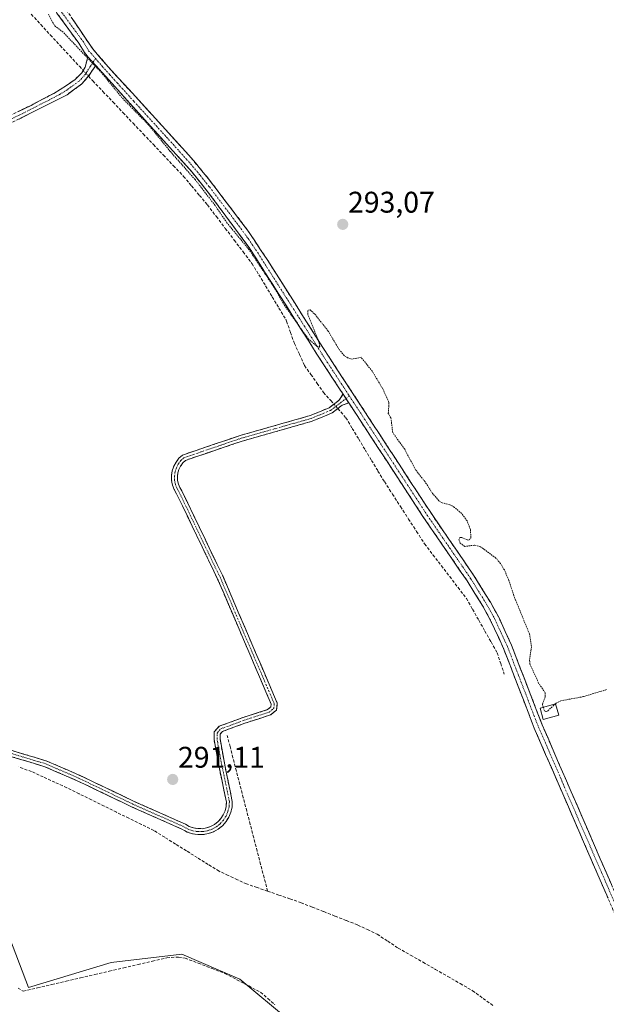
# Model space of a CAD drawing. Units: metres. Extents: x 601155 to 604627, y 4692152 to 4694516.
# Drawn here: x 601387 to 601584, y 4692462 to 4692793 of the extents above; entities that cross this region are included whole.
import ezdxf
from ezdxf.enums import TextEntityAlignment as Align

# ---------------------------------------------------------------- set-up
doc = ezdxf.new("R2010")
doc.units = ezdxf.units.M
doc.header["$MEASUREMENT"] = 0
for name, pattern in [('TRAZO_Y_PUNTO', [1, 0.5, -0.25, 0, -0.25]), ('TRAZOS', [0.75, 0.5, -0.25]), ('TRAZOSX2', [1.5, 1, -0.5])]:
    doc.linetypes.add(name, pattern=pattern)
for name, color, linetype, lineweight in [('Camino', 19, 'TRAZOSX2', 0), ('Camino Cxs', 19, 'Continuous', 0), ('Camino eje', 19, 'TRAZO_Y_PUNTO', 0), ('Carátula', 7, 'Continuous', 5), ('Corriente artificial lineal', 5, 'TRAZOSX2', 13), ('Corriente artificial lineal oculto', 135, 'TRAZO_Y_PUNTO', 13), ('Cultivos herbáceos CxS', 92, 'Continuous', 0), ('Cultivos leñosos CxS', 92, 'Continuous', 0), ('Curva de nivel auxiliar', 36, 'TRAZOS', 0), ('Edificación', 1, 'Continuous', 13), ('Edificación Cxs', 1, 'Continuous', 13), ('Punto de cota en terreno', 7, 'Continuous', 0), ('Rótulo de punto de cota en terreno', 19, 'Continuous', 0)]:
    doc.layers.add(name, color=color, linetype=linetype, lineweight=lineweight)
doc.styles.add('Arial', font='txt', dxfattribs={"height": 0.2})

# ---------------------------------------------------------------- blocks, each defined once
blk = doc.blocks.new('*U158')
at = {"layer": 'Cultivos herbáceos CxS', "color": 92, "linetype": 'Continuous', "lineweight": 0}
blk.add_polyline3d([(601412.2615, 4692366.5541, 290.8102), (601438.6801, 4692374.8967, 290.6284), (601469.2697, 4692384.6289, 290.6214), (601508.2023, 4692397.1433, 290.6259), (601491.5179, 4692433.2953, 290.7639), (601477.6139, 4692456.9317, 290.8093), (601460.9275, 4692470.8365, 290.7381), (601441.4621, 4692479.1791, 290.6979), (601417.8247, 4692476.3991, 290.8046), (601390.0165, 4692468.0565, 290.7044), (601360.8165, 4692544.5301, 291), (601353.8647, 4692548.7019, 291.1592), (601338.5695, 4692538.9679, 290.9752), (601310.7613, 4692523.6751, 290.9763), (601349.6931, 4692445.8103, 290.9266), (601387.2345, 4692458.3233, 290.6076), (601391.4055, 4692429.1237, 290.8129), (601412.2615, 4692366.5541, 290.8102)], close=True, dxfattribs=at)
blk = doc.blocks.new('5PATER')
at = {"layer": 'Carátula', "linetype": 'Continuous', "lineweight": 5}
h = blk.add_hatch(color=250, dxfattribs=at)
edge = h.paths.add_edge_path()
edge.add_ellipse((0, 0.01), major_axis=(-1.33, -1.34), ratio=0.999422, start_angle=0, end_angle=360)

msp = doc.modelspace()

# ---------------------------------------------------------------- linework, layer by layer
at = {"layer": 'Camino', "color": 19, "linetype": 'TRAZOSX2', "lineweight": 0}
for points in [[(601409.98, 4692780.3), (601408.89, 4692781.69), (601406.97, 4692784.8), (601399.55, 4692794.96), (601397.81, 4692800.36), (601397.9, 4692804.58), (601398.53, 4692808.75), (601399.69, 4692812.81)], [(601402.7, 4692796.05), (601411.59, 4692782.95), (601416.92, 4692776.78), (601443.9, 4692747.25), (601450.38, 4692739.46), (601463.56, 4692722.14), (601470.15, 4692712.29), (601488.86, 4692682.71), (601502.95, 4692661.18), (601525.48, 4692626.67), (601539.64, 4692606.07), (601545.06, 4692597.33), (601547.98, 4692592), (601552.14, 4692582.91), (601559.59, 4692563.61), (601562.47, 4692556.14), (601583.9, 4692506.7), (601600.24, 4692469.27)], [(601278.59, 4692715.9), (601277.81, 4692717.48), (601333.68, 4692738.37), (601361.33, 4692750.15), (601378.29, 4692757.88), (601390.9, 4692763.99), (601398.56, 4692768.02), (601402.81, 4692770.64), (601405.71, 4692772.71), (601406.51, 4692773.5), (601408, 4692774.95), (601409.07, 4692776.78), (601409.98, 4692780.3)], [(601412.62, 4692777.38), (601410.34, 4692773.95), (601407.92, 4692771.17), (601403, 4692767.57), (601382.85, 4692757.36), (601357.64, 4692745.77), (601350.36, 4692742.42), (601336.6, 4692736.44), (601287, 4692717.28), (601279.36, 4692714.32), (601278.59, 4692715.9)], [(601495.62, 4692667.1), (601489.16, 4692676.95), (601464.03, 4692716.4), (601451.17, 4692733.76), (601444.94, 4692741.58), (601412.62, 4692777.38)], [(601497.56, 4692664.14), (601495.37, 4692663.4), (601491.93, 4692660.78), (601485.25, 4692658.01), (601461.72, 4692651.33), (601442.71, 4692644.89), (601441.82, 4692644), (601441.09, 4692642.99), (601440.54, 4692641.86), (601440.18, 4692640.66), (601440.04, 4692639.41), (601440.1, 4692638.16), (601440.37, 4692636.93), (601440.84, 4692635.77), (601441.49, 4692634.7), (601455.35, 4692605.87), (601473.56, 4692563.38), (601473.33, 4692561.12), (601471.27, 4692559.47), (601462.7, 4692556.72), (601455.18, 4692553.96), (601454.33, 4692553), (601454.33, 4692551.41), (601455.9, 4692542.78), (601458.45, 4692530.48), (601458.37, 4692528.67), (601457.98, 4692526.9), (601457.3, 4692525.21), (601456.35, 4692523.67), (601455.15, 4692522.3), (601453.74, 4692521.16), (601452.15, 4692520.27), (601450.44, 4692519.66), (601448.66, 4692519.34), (601446.84, 4692519.33), (601445.05, 4692519.62), (601443.33, 4692520.2), (601441.73, 4692521.07), (601424.65, 4692528.66), (601406.4, 4692537.39), (601395.52, 4692542.12), (601384.04, 4692545.58)], [(601384.51, 4692547.53), (601396.21, 4692544.01), (601407.23, 4692539.21), (601425.49, 4692530.48), (601442.71, 4692522.83), (601443.99, 4692522.1), (601445.38, 4692521.6), (601446.84, 4692521.33), (601448.32, 4692521.32), (601449.78, 4692521.55), (601451.18, 4692522.02), (601452.48, 4692522.73), (601453.65, 4692523.64), (601454.64, 4692524.73), (601455.44, 4692525.98), (601456.02, 4692527.34), (601456.36, 4692528.77), (601456.46, 4692530.25), (601453.94, 4692542.4), (601452.33, 4692551.23), (601452.33, 4692553.76), (601454.02, 4692555.66), (601462.05, 4692558.62), (601470.31, 4692561.26), (601471.43, 4692562.16), (601471.52, 4692563.07), (601453.53, 4692605.04), (601439.77, 4692633.68), (601438.95, 4692635.07), (601438.39, 4692636.58), (601438.08, 4692638.16), (601438.05, 4692639.77), (601438.29, 4692641.36), (601438.8, 4692642.89), (601439.56, 4692644.31), (601440.55, 4692645.58), (601441.74, 4692646.67), (601461.13, 4692653.24), (601484.59, 4692659.9), (601490.93, 4692662.53), (601494.16, 4692664.98), (601495.62, 4692667.1)], [(601601.56, 4692459.1), (601597.68, 4692467.78), (601580.81, 4692506.58), (601559.8, 4692555.05), (601549.49, 4692581.78), (601544.93, 4692591.65), (601542.5, 4692596), (601537.23, 4692604.49), (601522.42, 4692626.09), (601500.13, 4692660.23), (601497.56, 4692664.14)]]:
    msp.add_lwpolyline(points, dxfattribs=at)
at = {"layer": 'Camino Cxs', "color": 19, "linetype": 'Continuous', "lineweight": 0}
for points in [[(601409.98, 4692780.3), (601412.62, 4692777.38)], [(601409.98, 4692780.3), (601412.62, 4692777.38)], [(601495.62, 4692667.1), (601497.56, 4692664.14)], [(601495.62, 4692667.1), (601497.56, 4692664.14)]]:
    msp.add_lwpolyline(points, dxfattribs=at)
for points in [[(601584.56, 4692497.96, 291.81), (601582.68, 4692502.27, 291.83), (601580.81, 4692506.58, 291.94), (601578.9, 4692510.99, 291.68), (601576.99, 4692515.39, 291.71), (601575.08, 4692519.8, 291.88), (601573.17, 4692524.21, 291.64), (601571.26, 4692528.61, 292.03), (601569.35, 4692533.02, 291.84), (601567.44, 4692537.42, 291.77), (601565.53, 4692541.83, 291.99), (601563.62, 4692546.24, 291.88), (601561.71, 4692550.64, 292.07), (601559.8, 4692555.05, 292), (601558.08, 4692559.51, 291.91), (601556.36, 4692563.96, 292.14), (601554.65, 4692568.42, 292.04), (601552.93, 4692572.87, 292.01), (601551.21, 4692577.33, 292.14), (601549.49, 4692581.78, 291.88), (601547.97, 4692585.07, 291.83), (601546.45, 4692588.36, 292.19), (601544.93, 4692591.65, 292.02), (601542.5, 4692596, 292.07), (601539.87, 4692600.25, 292), (601537.23, 4692604.49, 292.17), (601534.76, 4692608.09, 292.12), (601532.29, 4692611.69, 292.19), (601529.83, 4692615.29, 292.21), (601527.36, 4692618.89, 292.21), (601524.89, 4692622.49, 292.14), (601522.42, 4692626.09, 292.16), (601519.94, 4692629.88, 292.13), (601517.47, 4692633.68, 292.21), (601514.99, 4692637.47, 292.17), (601512.51, 4692641.26, 292.16), (601510.04, 4692645.06, 292.1), (601507.56, 4692648.85, 292.2), (601505.08, 4692652.64, 292.11), (601502.61, 4692656.44, 292.07), (601500.13, 4692660.23, 292.07), (601497.56, 4692664.14, 292.12), (601497.39, 4692664.41, 292.12), (601495.62, 4692667.1, 292.13), (601494.65, 4692668.59, 292.14), (601491.9, 4692672.77, 292.22), (601489.16, 4692676.95, 292.23), (601486.65, 4692680.9, 292.37), (601484.13, 4692684.84, 292.32), (601481.62, 4692688.79, 292.48), (601479.11, 4692692.73, 292.23), (601476.6, 4692696.68, 292.37), (601474.08, 4692700.62, 292.19), (601471.57, 4692704.57, 292.42), (601469.06, 4692708.51, 292.26), (601466.54, 4692712.46, 292.4), (601464.03, 4692716.4, 292.3), (601461.46, 4692719.87, 292.52), (601458.89, 4692723.34, 292.35), (601456.31, 4692726.82, 292.46), (601453.74, 4692730.29, 292.31), (601451.17, 4692733.76, 292.56), (601448.06, 4692737.67, 292.24), (601444.94, 4692741.58, 292.31), (601441.71, 4692745.16, 292.37), (601438.48, 4692748.74, 292.15), (601435.24, 4692752.32, 292.26), (601432.01, 4692755.9, 292.21), (601428.78, 4692759.48, 292.15), (601425.55, 4692763.06, 292.39), (601422.32, 4692766.64, 292.34), (601419.08, 4692770.22, 292.34), (601415.85, 4692773.8, 292.43), (601412.62, 4692777.38, 292.36), (601409.98, 4692780.3, 292.33), (601408.89, 4692781.69, 292.34), (601406.97, 4692784.8, 292.5), (601404.5, 4692788.18, 292.54), (601402.02, 4692791.57, 292.61), (601399.55, 4692794.96, 292.65)], [(601404.92, 4692792.77, 292.62), (601407.15, 4692789.5, 292.64), (601409.37, 4692786.22, 292.52), (601411.59, 4692782.95, 292.47), (601414.26, 4692779.87, 292.51), (601416.92, 4692776.78, 292.51), (601420.29, 4692773.09, 292.53), (601423.67, 4692769.4, 292.57), (601427.04, 4692765.71, 292.58), (601430.41, 4692762.02, 292.5), (601433.78, 4692758.32, 292.53), (601437.16, 4692754.63, 292.58), (601440.53, 4692750.94, 292.47), (601443.9, 4692747.25, 292.51), (601446.06, 4692744.65, 292.58), (601448.22, 4692742.06, 292.52), (601450.38, 4692739.46, 292.51), (601453.02, 4692736, 292.58), (601455.65, 4692732.53, 292.52), (601458.29, 4692729.07, 292.63), (601460.92, 4692725.6, 292.61), (601463.56, 4692722.14, 292.62), (601465.76, 4692718.86, 292.57), (601467.95, 4692715.57, 292.56), (601470.15, 4692712.29, 292.46), (601472.49, 4692708.59, 292.65), (601474.83, 4692704.9, 292.51), (601477.17, 4692701.2, 292.56), (601479.51, 4692697.5, 292.42), (601481.84, 4692693.8, 292.57), (601484.18, 4692690.11, 292.45), (601486.52, 4692686.41, 292.42), (601488.86, 4692682.71, 292.33), (601491.21, 4692679.12, 292.37), (601493.56, 4692675.53, 292.26), (601495.91, 4692671.95, 292.15), (601498.25, 4692668.36, 292.24), (601500.6, 4692664.77, 292.15), (601502.95, 4692661.18, 292.21), (601505.45, 4692657.35, 292.15), (601507.96, 4692653.51, 292.29), (601510.46, 4692649.68, 292.26), (601512.96, 4692645.84, 292.31), (601515.47, 4692642.01, 292.19), (601517.97, 4692638.17, 292.34), (601520.47, 4692634.34, 292.25), (601522.98, 4692630.5, 292.26), (601525.48, 4692626.67, 292.17), (601528.31, 4692622.55, 292.28), (601531.14, 4692618.43, 292.28), (601533.98, 4692614.31, 292.35), (601536.81, 4692610.19, 292.3), (601539.64, 4692606.07, 292.19), (601541.45, 4692603.16, 292.09), (601543.25, 4692600.24, 292.16), (601545.06, 4692597.33, 292.09), (601546.52, 4692594.67, 292.12), (601547.98, 4692592, 292.22), (601550.06, 4692587.46, 292.14), (601552.14, 4692582.91, 292.21), (601553.63, 4692579.05, 292.25), (601555.12, 4692575.19, 292.17), (601556.61, 4692571.33, 292.25), (601558.1, 4692567.47, 292.31), (601559.59, 4692563.61, 292.32), (601561.03, 4692559.88, 292.35), (601562.47, 4692556.14, 292.36), (601564.42, 4692551.65, 292.23), (601566.37, 4692547.15, 292.34), (601568.31, 4692542.66, 292.27), (601570.26, 4692538.16, 292.14), (601572.21, 4692533.67, 292.31), (601574.16, 4692529.17, 292.15), (601576.11, 4692524.68, 292.2), (601578.06, 4692520.18, 292.18), (601580, 4692515.69, 292.02), (601581.95, 4692511.19, 292.16), (601583.9, 4692506.7, 292.08), (601585.72, 4692502.54, 292.12)], [(601386.7, 4692761.95, 291.5), (601390.9, 4692763.99, 291.58), (601394.73, 4692766.01, 291.5), (601398.56, 4692768.02, 291.59), (601402.81, 4692770.64, 291.6), (601405.71, 4692772.71, 291.66), (601406.51, 4692773.5, 291.71), (601408, 4692774.95, 291.85), (601409.07, 4692776.78, 292.04), (601409.98, 4692780.3, 292.33), (601412.62, 4692777.38, 292.36), (601412.62, 4692777.38, 292.36), (601410.34, 4692773.95, 291.91), (601407.92, 4692771.17, 291.65), (601405.46, 4692769.37, 291.56), (601403, 4692767.57, 291.58), (601398.97, 4692765.53, 291.49), (601394.94, 4692763.49, 291.46), (601390.91, 4692761.44, 291.51), (601386.88, 4692759.4, 291.46)], [(601384.51, 4692547.53, 291.15), (601388.41, 4692546.36, 291.14), (601392.31, 4692545.18, 291.12), (601396.21, 4692544.01, 291.12), (601399.88, 4692542.41, 291.14), (601403.56, 4692540.81, 291.12), (601407.23, 4692539.21, 291.12), (601410.88, 4692537.47, 291.12), (601414.54, 4692535.72, 291.12), (601418.19, 4692533.97, 291.12), (601421.84, 4692532.23, 291.11), (601425.49, 4692530.48, 291.13), (601429.8, 4692528.57, 291.11), (601434.1, 4692526.65, 291.1), (601438.4, 4692524.74, 291.09), (601442.71, 4692522.83, 291.09), (601443.99, 4692522.1, 291.09), (601445.38, 4692521.6, 291.09), (601446.84, 4692521.33, 291.09), (601448.32, 4692521.32, 291.08), (601449.78, 4692521.55, 291.08), (601451.18, 4692522.02, 291.08), (601452.48, 4692522.73, 291.08), (601453.65, 4692523.64, 291.08), (601454.64, 4692524.73, 291.08), (601455.44, 4692525.98, 291.08), (601456.02, 4692527.34, 291.08), (601456.36, 4692528.77, 291.08), (601456.46, 4692530.25, 291.07), (601455.62, 4692534.3, 291.07), (601454.78, 4692538.35, 291.07), (601453.94, 4692542.4, 291.05), (601453.13, 4692546.81, 291.06), (601452.33, 4692551.23, 291.08), (601452.33, 4692553.76, 291.1), (601454.02, 4692555.66, 291.1), (601458.04, 4692557.14, 291.09), (601462.05, 4692558.62, 291.06), (601466.18, 4692559.94, 291.06), (601470.31, 4692561.26, 291.05), (601471.43, 4692562.16, 291.04), (601471.52, 4692563.07, 291.04), (601469.72, 4692567.27, 291.05), (601467.92, 4692571.46, 291.07), (601466.12, 4692575.66, 291.07), (601464.32, 4692579.86, 291.09), (601462.53, 4692584.05, 291.08), (601460.73, 4692588.25, 291.07), (601458.93, 4692592.45, 291.11), (601457.13, 4692596.65, 291.08), (601455.33, 4692600.84, 291.08), (601453.53, 4692605.04, 291.09), (601451.56, 4692609.13, 291.08), (601449.6, 4692613.22, 291.09), (601447.63, 4692617.31, 291.08), (601445.67, 4692621.4, 291.07), (601443.7, 4692625.5, 291.09), (601441.73, 4692629.59, 291.09), (601439.77, 4692633.68, 291.09), (601438.95, 4692635.07, 291.1), (601438.39, 4692636.58, 291.1), (601438.08, 4692638.16, 291.1), (601438.05, 4692639.77, 291.11), (601438.29, 4692641.36, 291.11), (601438.8, 4692642.89, 291.12), (601439.56, 4692644.31, 291.12), (601440.55, 4692645.58, 291.11), (601441.74, 4692646.67, 291.11), (601445.61, 4692647.98, 291.09), (601449.49, 4692649.3, 291.07), (601453.37, 4692650.61, 291.11), (601457.25, 4692651.93, 291.12), (601461.13, 4692653.24, 291.08), (601465.82, 4692654.57, 291.1), (601470.51, 4692655.9, 291.14), (601475.21, 4692657.24, 291.14), (601479.9, 4692658.57, 291.12), (601484.59, 4692659.9, 291.21), (601487.76, 4692661.21, 291.28), (601490.93, 4692662.53, 291.55), (601494.16, 4692664.98, 291.94), (601495.62, 4692667.1, 292.16), (601497.39, 4692664.41, 292.12), (601497.56, 4692664.14, 292.11), (601497.56, 4692664.14, 292.11), (601495.37, 4692663.4, 291.96), (601491.93, 4692660.78, 291.53), (601488.59, 4692659.39, 291.34), (601485.25, 4692658.01, 291.27), (601480.55, 4692656.67, 291.18), (601475.84, 4692655.34, 291.21), (601471.13, 4692654, 291.16), (601466.43, 4692652.67, 291.14), (601461.72, 4692651.33, 291.14), (601457.92, 4692650.04, 291.18), (601454.12, 4692648.75, 291.14), (601450.32, 4692647.46, 291.1), (601446.51, 4692646.18, 291.15), (601442.71, 4692644.89, 291.14), (601441.82, 4692644, 291.13), (601441.09, 4692642.99, 291.13), (601440.54, 4692641.86, 291.12), (601440.18, 4692640.66, 291.12), (601440.04, 4692639.41, 291.11), (601440.1, 4692638.16, 291.11), (601440.37, 4692636.93, 291.11), (601440.84, 4692635.77, 291.1), (601441.49, 4692634.7, 291.09), (601443.47, 4692630.58, 291.1), (601445.45, 4692626.46, 291.09), (601447.43, 4692622.35, 291.08), (601449.41, 4692618.23, 291.11), (601451.39, 4692614.11, 291.1), (601453.37, 4692609.99, 291.13), (601455.35, 4692605.87, 291.13), (601457.17, 4692601.62, 291.1), (601458.99, 4692597.37, 291.11), (601460.81, 4692593.12, 291.14), (601462.64, 4692588.87, 291.09), (601464.46, 4692584.63, 291.1), (601466.28, 4692580.38, 291.1), (601468.1, 4692576.13, 291.09), (601469.92, 4692571.88, 291.09), (601471.74, 4692567.63, 291.06), (601473.56, 4692563.38, 291.11), (601473.33, 4692561.12, 291.08), (601471.27, 4692559.47, 291.04), (601466.99, 4692558.1, 291.06), (601462.7, 4692556.72, 291.09), (601458.94, 4692555.34, 291.1), (601455.18, 4692553.96, 291.1), (601454.33, 4692553, 291.09), (601454.33, 4692551.41, 291.08), (601455.12, 4692547.1, 291.04), (601455.9, 4692542.78, 291.02), (601456.75, 4692538.68, 291.06), (601457.6, 4692534.58, 291.07), (601458.45, 4692530.48, 291.06), (601458.37, 4692528.67, 291.06), (601457.98, 4692526.9, 291.07), (601457.3, 4692525.21, 291.07), (601456.35, 4692523.67, 291.08), (601455.15, 4692522.3, 291.08), (601453.74, 4692521.16, 291.08), (601452.15, 4692520.27, 291.08), (601450.44, 4692519.66, 291.08), (601448.66, 4692519.34, 291.08), (601446.84, 4692519.33, 291.09), (601445.05, 4692519.62, 291.09), (601443.33, 4692520.2, 291.09), (601441.73, 4692521.07, 291.09), (601437.46, 4692522.97, 291.1), (601433.19, 4692524.87, 291.1), (601428.92, 4692526.77, 291.11), (601424.65, 4692528.66, 291.13), (601421, 4692530.41, 291.12), (601417.35, 4692532.16, 291.14), (601413.7, 4692533.9, 291.13), (601410.05, 4692535.65, 291.13), (601406.4, 4692537.39, 291.12), (601402.77, 4692538.97, 291.1), (601399.15, 4692540.55, 291.14), (601395.52, 4692542.12, 291.13), (601391.69, 4692543.28, 291.12), (601387.86, 4692544.43, 291.16), (601384.04, 4692545.58, 291.18)]]:
    msp.add_polyline3d(points, dxfattribs=at)
at = {"layer": 'Camino eje', "color": 19, "linetype": 'TRAZO_Y_PUNTO', "lineweight": 0}
for points in [[(601403.79, 4692816.97), (601401.86, 4692813.04), (601400.5, 4692808.88), (601399.73, 4692804.56), (601399.58, 4692800.18), (601401.16, 4692795.26), (601408.47, 4692785.26), (601410.24, 4692782.32), (601412.53, 4692779.73)], [(601412.53, 4692779.73), (601411.69, 4692778.41)], [(601412.53, 4692779.73), (601414.77, 4692777.08), (601417.32, 4692774.26), (601419.89, 4692771.44), (601425.43, 4692765.31), (601436.34, 4692753.37), (601444.42, 4692744.42), (601447.66, 4692740.52), (601450.78, 4692736.61), (601457.37, 4692727.95), (601463.8, 4692719.27), (601467.09, 4692714.35), (601479.66, 4692694.62), (601489.01, 4692679.83), (601496.06, 4692669.07), (601497.74, 4692666.49)], [(601411.69, 4692778.41), (601410.85, 4692777.08), (601409.71, 4692775.37), (601409.17, 4692774.45), (601407.96, 4692773.06), (601407.02, 4692772.14), (601405.37, 4692770.91), (601402.91, 4692769.11), (601400.78, 4692767.8), (601396.95, 4692765.78), (601386.88, 4692760.68), (601380.57, 4692757.62), (601372.09, 4692753.76), (601359.49, 4692747.96), (601355.85, 4692746.29), (601342.02, 4692740.4), (601335.14, 4692737.41), (601310.34, 4692727.83), (601282.41, 4692717.38), (601278.59, 4692715.9)], [(601384.27, 4692546.56), (601395.86, 4692543.07), (601406.82, 4692538.3), (601425.07, 4692529.57), (601442.22, 4692521.95), (601443.66, 4692521.15), (601445.21, 4692520.61), (601446.84, 4692520.33), (601448.48, 4692520.33), (601450.11, 4692520.6), (601451.66, 4692521.15), (601453.11, 4692521.94), (601454.4, 4692522.97), (601455.49, 4692524.2), (601456.37, 4692525.59), (601457, 4692527.11), (601457.37, 4692528.72), (601457.46, 4692530.37), (601454.92, 4692542.59), (601453.33, 4692551.32), (601453.33, 4692553.38), (601454.6, 4692554.81), (601462.38, 4692557.67), (601470.79, 4692560.37), (601472.38, 4692561.64), (601472.54, 4692563.23), (601454.44, 4692605.45), (601440.63, 4692634.19), (601439.89, 4692635.42), (601439.38, 4692636.75), (601439.09, 4692638.15), (601439.04, 4692639.59), (601439.24, 4692641), (601439.67, 4692642.37), (601440.32, 4692643.64), (601441.18, 4692644.79), (601442.22, 4692645.78), (601461.43, 4692652.29), (601484.92, 4692658.95), (601491.43, 4692661.65), (601494.76, 4692664.19), (601496.6, 4692665.61)], [(601496.6, 4692665.61), (601497.74, 4692666.49)], [(601497.74, 4692666.49), (601501.54, 4692660.71), (601523.95, 4692626.38), (601531.36, 4692615.58), (601538.44, 4692605.28), (601541.07, 4692601.04), (601543.78, 4692596.67), (601545, 4692594.49), (601546.46, 4692591.83), (601548.74, 4692586.89), (601550.82, 4692582.35), (601554.54, 4692572.7), (601561.14, 4692555.6), (601582.36, 4692506.64), (601598.87, 4692468.65), (601603.19, 4692459.14), (601604.84, 4692456.83)]]:
    msp.add_lwpolyline(points, dxfattribs=at)
at = {"layer": 'Corriente artificial lineal', "color": 5, "linetype": 'TRAZOSX2', "lineweight": 13}
for points in [[(601390.99, 4692794.55, 291.76), (601394.21, 4692791.06, 291.8), (601397.44, 4692787.56, 291.71), (601400.67, 4692784.07, 291.77), (601403.9, 4692780.57, 291.84), (601407.13, 4692777.08, 291.87), (601408.43, 4692775.68, 291.92)], [(601410.19, 4692773.77, 291.89), (601411.65, 4692772.19, 291.83), (601415.03, 4692768.63, 291.81), (601418.42, 4692765.07, 291.78), (601421.8, 4692761.52, 291.72), (601425.18, 4692757.96, 291.51), (601428.57, 4692754.4, 291.65), (601431.95, 4692750.84, 291.65), (601435.33, 4692747.29, 291.65), (601438.72, 4692743.73, 291.81), (601442.1, 4692740.17, 291.79), (601444.77, 4692736.98, 291.8), (601447.43, 4692733.8, 291.71), (601450.1, 4692730.61, 291.91), (601453.1, 4692726.66, 291.88), (601456.1, 4692722.71, 291.87), (601459.1, 4692718.77, 291.98), (601462.1, 4692714.82, 291.81), (601465.1, 4692710.87, 291.96), (601467.36, 4692707.15, 291.87), (601469.61, 4692703.43, 291.99), (601471.87, 4692699.7, 291.69), (601474.12, 4692695.98, 291.87), (601476.38, 4692692.26, 291.76), (601476.64, 4692691.54, 291.68), (601477.98, 4692687.82, 291.51), (601479.31, 4692684.1, 291.66), (601481.02, 4692680.39, 291.49), (601482.72, 4692676.68, 291.39), (601484.85, 4692673.67, 291.5), (601486.97, 4692670.66, 291.42), (601489.1, 4692667.65, 291.48), (601491.52, 4692664.92, 291.71), (601492.54, 4692663.75, 291.75)], [(601493.86, 4692662.25, 291.75), (601496.55, 4692659.17, 291.65), (601498.71, 4692655.6, 291.67), (601500.87, 4692652.03, 291.61), (601503.03, 4692648.46, 291.56), (601505.19, 4692644.88, 291.52), (601507.35, 4692641.31, 291.49), (601509.51, 4692637.74, 291.64), (601512.21, 4692633.56, 291.4), (601514.91, 4692629.38, 291.63), (601517.61, 4692625.2, 291.6), (601520.31, 4692621.02, 291.54), (601523.01, 4692616.84, 291.5), (601525.81, 4692613.19, 291.84), (601528.62, 4692609.54, 291.66), (601531.42, 4692605.88, 291.57), (601534.22, 4692602.23, 291.64), (601537.03, 4692598.58, 291.47), (601539.09, 4692594.93, 291.67), (601541.16, 4692591.28, 291.61), (601543.22, 4692587.63, 291.56), (601545.28, 4692583.98, 291.45), (601547.35, 4692580.33, 291.5), (601548.54, 4692576.75, 291.65), (601549.73, 4692573.18, 291.71)], [(601470.3, 4692500.35, 291.1), (601469.13, 4692504.82, 291.24), (601467.97, 4692509.3, 291.07), (601466.8, 4692513.78, 291), (601465.64, 4692518.26, 291.1), (601464.47, 4692522.74, 291.14), (601463.31, 4692527.22, 291.09), (601462.14, 4692531.7, 291.07), (601460.98, 4692536.17, 291.1), (601459.81, 4692540.65, 291.11), (601458.65, 4692545.13, 291.07), (601457.71, 4692548.84, 291.06), (601456.77, 4692552.55, 291.09)], [(601470.3, 4692500.35, 291.1), (601466.78, 4692501.56, 291.14), (601463.26, 4692502.77, 291.23), (601460.17, 4692504.2, 291.19), (601457.08, 4692505.63, 291.06), (601453.99, 4692507.06, 291.05), (601450.35, 4692509.33, 291.06), (601446.7, 4692511.61, 291.05), (601443.06, 4692513.88, 291.13), (601439.41, 4692516.15, 291.08), (601435.77, 4692518.43, 291.15), (601432.12, 4692520.7, 291.04), (601427.94, 4692522.75, 291.06), (601423.77, 4692524.8, 291.01), (601419.59, 4692526.85, 291.06), (601415.42, 4692528.91, 291.16), (601411.24, 4692530.96, 291.07), (601407.07, 4692533.01, 291.11), (601402.89, 4692535.06, 291.05), (601398.94, 4692536.87, 291.08), (601395, 4692538.68, 291.16), (601391.05, 4692540.49, 291.06), (601386.76, 4692542.03, 291.09)], [(601470.3, 4692500.35, 291.1), (601474.04, 4692499.06, 291.19), (601477.78, 4692497.77, 291.2), (601481.52, 4692496.48, 291.04), (601485.33, 4692494.98, 291.19), (601489.15, 4692493.48, 291.24), (601492.96, 4692491.98, 291.08), (601496.78, 4692490.48, 291.04), (601500.59, 4692488.98, 291.2), (601503.84, 4692487.44, 291.14), (601507.09, 4692485.9, 291.05), (601510.61, 4692483.58, 291.16), (601514.13, 4692481.26, 291.06), (601518.29, 4692478.88, 291.09), (601522.46, 4692476.49, 291.11), (601526.62, 4692474.11, 291.22), (601530.78, 4692471.73, 291.13), (601534.95, 4692469.34, 291.17), (601539.11, 4692466.96, 291.13), (601542.67, 4692464.38, 291.15), (601546.23, 4692461.8, 291.08)], [(601386.57, 4692467.85, 290.89), (601388.26, 4692466.78, 290.82), (601393.08, 4692467.9, 290.73), (601397.9, 4692469.03, 290.68), (601402.72, 4692470.15, 290.69), (601407.54, 4692471.28, 290.71), (601412.36, 4692472.4, 290.77), (601417.17, 4692473.52, 290.72), (601421.99, 4692474.65, 290.7), (601426.81, 4692475.77, 290.76), (601431.63, 4692476.9, 290.72), (601436.45, 4692478.02, 290.76), (601440.37, 4692478.24, 290.82), (601442.6, 4692477.91, 290.79), (601447.04, 4692476.19, 290.66), (601451.49, 4692474.47, 290.68), (601455.93, 4692472.75, 290.77), (601459.94, 4692470.65, 290.68), (601463.96, 4692468.54, 290.7), (601467.97, 4692466.44, 290.71), (601470.38, 4692464.36, 290.71), (601472.78, 4692462.27, 290.71)]]:
    msp.add_polyline3d(points, dxfattribs=at)
at = {"layer": 'Corriente artificial lineal oculto', "color": 135, "linetype": 'TRAZO_Y_PUNTO', "lineweight": 13}
for points in [[(601408.43, 4692775.68, 291.92), (601410.19, 4692773.77, 291.89)], [(601492.54, 4692663.75, 291.75), (601493.86, 4692662.25, 291.75)]]:
    msp.add_polyline3d(points, dxfattribs=at)
at = {"layer": 'Cultivos herbáceos CxS', "color": 92, "linetype": 'Continuous', "lineweight": 0}
msp.add_polyline3d([(601412.26, 4692366.55, 290.81), (601438.68, 4692374.9, 290.63), (601469.27, 4692384.63, 290.62), (601508.2, 4692397.14, 290.63), (601491.52, 4692433.3, 290.76), (601477.61, 4692456.93, 290.81), (601460.93, 4692470.84, 290.74), (601441.46, 4692479.18, 290.7), (601417.82, 4692476.4, 290.8), (601390.02, 4692468.06, 290.7), (601360.82, 4692544.53, 291), (601353.86, 4692548.7, 291.16), (601338.57, 4692538.97, 290.98), (601310.76, 4692523.68, 290.98), (601349.69, 4692445.81, 290.93), (601387.23, 4692458.32, 290.61), (601391.41, 4692429.12, 290.81), (601412.26, 4692366.55, 290.81)], dxfattribs=at)
at = {"layer": 'Cultivos leñosos CxS', "color": 92, "linetype": 'Continuous', "lineweight": 0}
msp.add_polyline3d([(601412.26, 4692366.55, 290.81), (601391.41, 4692429.12, 290.81), (601387.23, 4692458.32, 290.61), (601349.69, 4692445.81, 290.93), (601310.76, 4692523.68, 290.98), (601338.57, 4692538.97, 290.98), (601353.86, 4692548.7, 291.16), (601360.82, 4692544.53, 291), (601390.02, 4692468.06, 290.7), (601417.82, 4692476.4, 290.8), (601441.46, 4692479.18, 290.7), (601460.93, 4692470.84, 290.74), (601477.61, 4692456.93, 290.81), (601491.52, 4692433.3, 290.76), (601508.2, 4692397.14, 290.63), (601469.27, 4692384.63, 290.62), (601438.68, 4692374.9, 290.63), (601412.26, 4692366.55, 290.81)], close=True, dxfattribs=at)
msp.add_polyline3d([(601412.26, 4692366.55, 290.81), (601438.68, 4692374.9, 290.63), (601469.27, 4692384.63, 290.62), (601508.2, 4692397.14, 290.63), (601491.52, 4692433.3, 290.76), (601477.61, 4692456.93, 290.81), (601460.93, 4692470.84, 290.74), (601441.46, 4692479.18, 290.7), (601417.82, 4692476.4, 290.8), (601390.02, 4692468.06, 290.7), (601360.82, 4692544.53, 291), (601353.86, 4692548.7, 291.16), (601338.57, 4692538.97, 290.98), (601310.76, 4692523.68, 290.98), (601349.69, 4692445.81, 290.93), (601387.23, 4692458.32, 290.61), (601391.41, 4692429.12, 290.81), (601412.26, 4692366.55, 290.81)], dxfattribs=at)
at = {"layer": 'Curva de nivel auxiliar', "color": 36, "linetype": 'TRAZOS', "lineweight": 0}
for points in [[(601562.81, 4692562.08, 292.5), (601562.52, 4692563.02, 292.5), (601563.47, 4692565.57, 292.5), (601563.49, 4692566.9, 292.5), (601561.24, 4692570.18, 292.5), (601558.33, 4692576.6, 292.5), (601558.21, 4692578.06, 292.5), (601558.86, 4692582.46, 292.5), (601558.17, 4692586.7, 292.5), (601552.93, 4692599.47, 292.5), (601551.32, 4692604.58, 292.5), (601549.78, 4692608.12, 292.5), (601548.49, 4692610.28, 292.5), (601546.93, 4692612.1, 292.5), (601541.8, 4692615.91, 292.5), (601539.74, 4692616.44, 292.5), (601536.47, 4692616, 292.5), (601534.95, 4692617.07, 292.5), (601534.51, 4692618.21, 292.5), (601534.85, 4692618.96, 292.5), (601535.52, 4692618.96, 292.5), (601537.47, 4692618.12, 292.5), (601538.02, 4692618.23, 292.5), (601538.54, 4692618.93, 292.5), (601538.36, 4692621.71, 292.5), (601537.23, 4692624.58, 292.5), (601535.44, 4692627.06, 292.5), (601533.07, 4692629.12, 292.5), (601531.45, 4692629.99, 292.5), (601528.86, 4692630.63, 292.5), (601527.81, 4692631.32, 292.5), (601525.66, 4692633.82, 292.5), (601523.14, 4692637.69, 292.5), (601519.94, 4692641.7, 292.5), (601516.32, 4692648.6, 292.5), (601512.3, 4692654.19, 292.5), (601511.7, 4692659.11, 292.5), (601510.82, 4692660.65, 292.5), (601511.03, 4692664.33, 292.5), (601508.96, 4692668.85, 292.5), (601505.46, 4692674.74, 292.5), (601501.67, 4692679.46, 292.5), (601498.75, 4692678.88, 292.5), (601497.32, 4692679.21, 292.5), (601496, 4692680.01, 292.5), (601494.25, 4692682.16, 292.5), (601490.63, 4692688.27, 292.5), (601486.02, 4692694.08, 292.5), (601484.55, 4692695.36, 292.5), (601483.81, 4692695.19, 292.5), (601483.77, 4692693.97, 292.5), (601487.41, 4692684.97, 292.5), (601487.8, 4692683.2, 292.5), (601487.59, 4692682.83, 292.5), (601487.15, 4692682.96, 292.5), (601483.98, 4692685.59, 292.5), (601475.97, 4692696.85, 292.5), (601472.86, 4692702.28, 292.5), (601464.03, 4692715.66, 292.5), (601456.65, 4692724.57, 292.5), (601452.66, 4692730.42, 292.5), (601445.94, 4692739.12, 292.5), (601437.62, 4692748.54, 292.5), (601430.33, 4692757.48, 292.5), (601421.41, 4692766.55, 292.5), (601414.62, 4692774.88, 292.5), (601401.65, 4692788.56, 292.5), (601398.74, 4692790.79, 292.5), (601396.68, 4692794.59, 292.5)], [(601584.07, 4692567.98, 292.5), (601576.36, 4692565.62, 292.5), (601568.74, 4692564.24, 292.5), (601567.13, 4692563.38, 292.5), (601566.94, 4692563.21, 292.5)], [(601566.94, 4692563.21, 292.5), (601564.24, 4692560.77, 292.5), (601563.67, 4692560.61, 292.5), (601563.19, 4692560.87, 292.5), (601562.81, 4692562.08, 292.5)]]:
    msp.add_polyline3d(points, dxfattribs=at)
at = {"layer": 'Edificación', "color": 1, "linetype": 'Continuous', "lineweight": 13}
msp.add_polyline3d([(601568, 4692559.42, 292.32), (601562.8, 4692557.98, 292.37), (601561.74, 4692561.78, 292.42), (601566.94, 4692563.23, 292.44), (601568, 4692559.42, 292.32)], dxfattribs=at)
at = {"layer": 'Edificación Cxs', "color": 1, "linetype": 'Continuous', "lineweight": 13}
msp.add_polyline3d([(601568, 4692559.42, 292.32), (601562.8, 4692557.98, 292.37), (601561.74, 4692561.78, 292.42), (601566.94, 4692563.23, 292.44), (601568, 4692559.42, 292.32)], close=True, dxfattribs=at)

# ---------------------------------------------------------------- block references
at = {"layer": 'Cultivos herbáceos CxS', "color": 92, "linetype": 'Continuous', "lineweight": 0}
msp.add_blockref('*U158', (0, 0), dxfattribs=at)
at = {"layer": 'Punto de cota en terreno', "linetype": 'Continuous', "lineweight": 0}
for p in [(601495.52, 4692724.05, 293.07), (601438.45, 4692537.83, 291.11)]:
    msp.add_blockref('5PATER', p, dxfattribs=at)

# ---------------------------------------------------------------- texts
at = {"layer": 'Rótulo de punto de cota en terreno', "color": 19, "linetype": 'Continuous', "lineweight": 0, "style": 'Arial'}
for s, p in [('293,07', (601497.28, 4692725.81)), ('291,11', (601440.21, 4692539.59))]:
    msp.add_text(s, height=7, dxfattribs=at).set_placement(p, align=Align.BOTTOM_LEFT)

doc.saveas('drawing.dxf')
